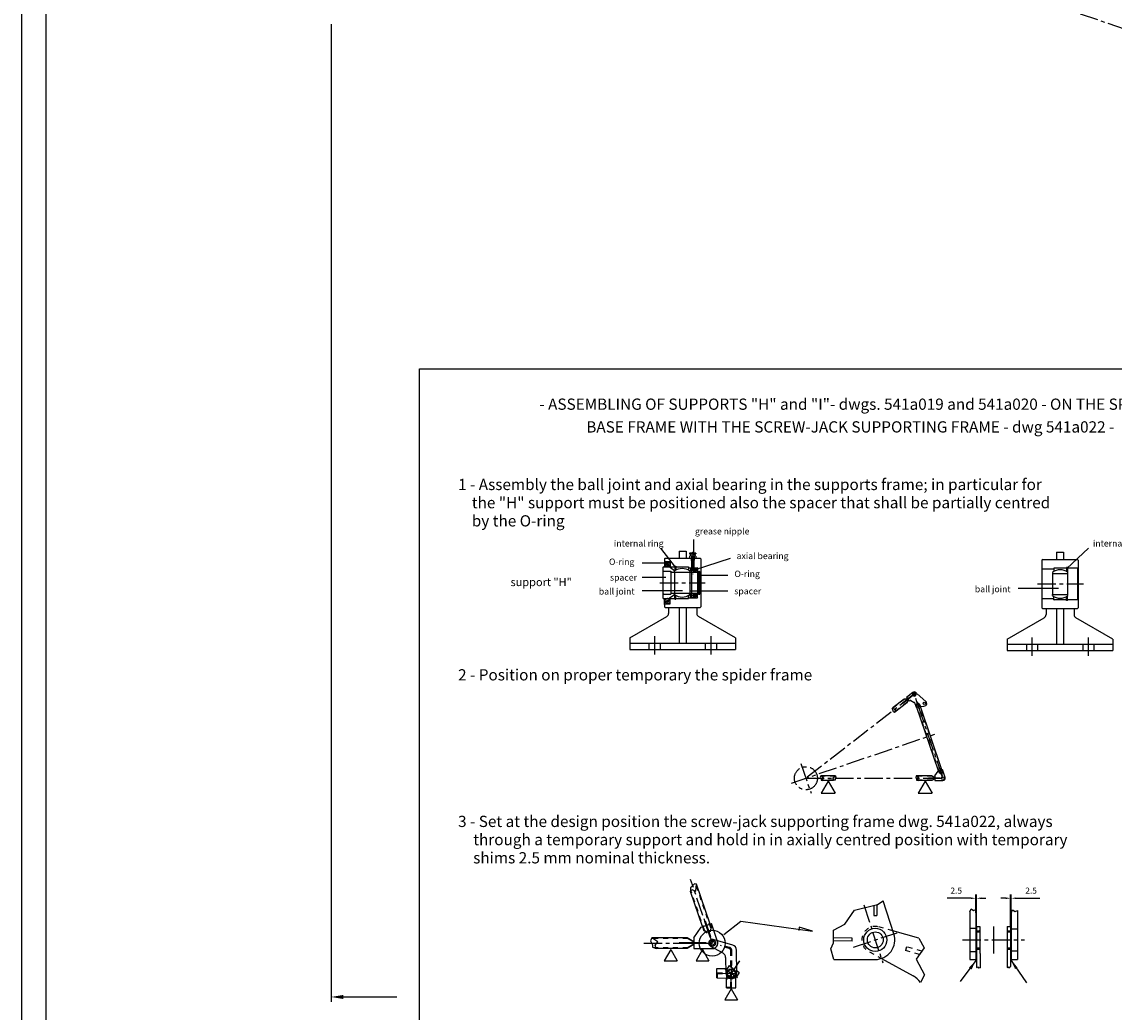
# Model space of a CAD drawing. Extents: x 4451 to 12861, y -3410 to 2530.
# Drawn here: x 4451 to 6687, y -2219 to -193 of the extents above; entities that cross this region are included whole.
import ezdxf
from ezdxf.enums import TextEntityAlignment as Align

# ---------------------------------------------------------------- set-up
doc = ezdxf.new("R2010")
doc.units = 0
doc.header["$LTSCALE"] = 100
doc.header["$MEASUREMENT"] = 0
for name, pattern in [('CENTER', [0.6, 0.375, -0.075, 0.075, -0.075]), ('HIDDEN', [0.2, 0.1, -0.1]), ('PUNTEGGIATA', [0.25, 0, -0.25])]:
    doc.linetypes.add(name, pattern=pattern)
doc.layers.get('0').update_dxf_attribs({"linetype": 'CONTINUOUS'})
doc.layers.get('DEFPOINTS').update_dxf_attribs({"linetype": 'CONTINUOUS'})
doc.styles.get("Standard").update_dxf_attribs({"font": 'romans.shx'})
doc.dimstyles.get("Standard").update_dxf_attribs({"dimscale": 10, "dimtxt": 2.5, "dimasz": 2.5, "dimexe": 1, "dimexo": 1, "dimgap": 1.5, "dimtad": 0, "dimdec": 4, "dimtxsty": 'STANDARD', "dimcen": -3, "dimclrd": 1, "dimclre": 1, "dimclrt": 1, "dimazin": 3, "dimtfac": 1, "dimtdec": 4, "dimtmove": 0, "dimatfit": 3, "dimtvp": 1, "dimtolj": 1, "dimtzin": 0})

# ---------------------------------------------------------------- blocks, each defined once
blk = doc.blocks.new('*D27')
at = {"color": 1, "linetype": 'BYBLOCK'}
for start, end in [(351.719, 358.9616), (342.1643, 349.403)]:
    blk.add_arc((5169.3, 6813.6), 1379.4, start, end, dxfattribs=at)
for points in [[(6544.3, 6788.6), (6552.7, 6788.5), (6548.7, 6813.6)], [(6486.4, 6389.7), (6478.5, 6392.4), (6474.6, 6367.3)]]:
    blk.add_solid(points, dxfattribs=at)
at = {"layer": 'DEFPOINTS', "color": 0, "linetype": 'BYBLOCK'}
for p in [(4654.5, 6813.6), (5169.3, 6813.6), (9640, 6813.6), (6534.9, 6618.7), (9556.9, 5313.6)]:
    blk.add_point(p, dxfattribs=at)
at = {"color": 1, "linetype": 'BYBLOCK'}
blk.add_text('18.8741%%d', height=25, dxfattribs=at).set_placement((6530.1, 6587.4), align=Align.CENTER)
blk = doc.blocks.new('*X38')
at = {"color": 0, "linetype": 'PUNTEGGIATA'}
for p, q in [((1060.1, 462), (1070.6, 472.5)), ((1061.6, 471.6), (1063.8, 473.8)), ((1145.1, 458.1), (1157.6, 470.6)), ((1145.2, 466.3), (1149.9, 471)), ((1060.1, 453.9), (1072.6, 466.4)), ((1060.1, 445.9), (1072.6, 458.4)), ((1060.1, 437.8), (1072.6, 450.3)), ((1145.1, 450), (1157.6, 462.5)), ((1145.1, 441.9), (1157.6, 454.4)), ((1065.1, 434.7), (1072.6, 442.2)), ((1073.9, 427.3), (1076.3, 429.7)), ((1138.5, 427.2), (1141, 429.7)), ((1145.1, 433.9), (1157.6, 446.4)), ((1152.8, 433.5), (1157.6, 438.3)), ((1060.1, 381.2), (1066.1, 387.2)), ((1060.1, 373.1), (1072.6, 385.6)), ((1079.2, 392.2), (1080.9, 393.9)), ((1136.4, 392.8), (1138.3, 394.7)), ((1145.1, 385.4), (1148.2, 388.5)), ((1145.1, 377.3), (1156.3, 388.5)), ((1146.9, 371), (1157.6, 381.7)), ((1066, 371), (1072.6, 377.5)), ((1154.9, 371), (1157.6, 373.6))]:
    blk.add_line(p, q, dxfattribs=at)
blk = doc.blocks.new('*X39')
at = {"color": 0, "linetype": 'PUNTEGGIATA'}
for p, q in [((1080.9, 430.5), (1073.9, 437.5)), ((1138.2, 429.7), (1136.4, 431.6)), ((1143.9, 432.2), (1137.6, 438.5)), ((1081.4, 381.5), (1073.9, 389)), ((1081.4, 373.4), (1073.9, 380.9)), ((1080.9, 390.1), (1078.7, 392.2)), ((1143.9, 383.7), (1136.4, 391.2)), ((1143.9, 375.6), (1136.4, 383.1)), ((1143.9, 391.8), (1143.4, 392.2)), ((1081.4, 365.4), (1073.9, 372.9)), ((1081.4, 357.3), (1073.9, 364.8)), ((1143.9, 367.5), (1136.4, 375)), ((1143.9, 359.4), (1136.4, 366.9)), ((1140.9, 354.3), (1136.4, 358.9)), ((1075.3, 355.3), (1073.9, 356.7))]:
    blk.add_line(p, q, dxfattribs=at)
blk = doc.blocks.new('*X40')
at = {"color": 0, "linetype": 'CONTINUOUS'}
for p, q in [((8927.3, 1519), (8923.3, 1523)), ((8927.3, 1525.7), (8925, 1528)), ((8923.1, 1516.5), (8922.3, 1517.3))]:
    blk.add_line(p, q, dxfattribs=at)

msp = doc.modelspace()

# ---------------------------------------------------------------- linework, layer by layer
at = {"color": 3, "linetype": 'CENTER'}
for p, q in [((5084.17051, 347.78728), (9471.78051, -1152.21272)), ((5817.81784, -1280.25611), (5817.81784, -1281.61988)), ((5817.81784, -1286.33367), (5817.81784, -1290.25988)), ((5819.61784, -1281.61988), (5819.61784, -1285.88868)), ((5821.23784, -1290.25988), (5821.23784, -1294.72388)), ((5821.23784, -1294.72388), (5826.99784, -1294.72388)), ((5821.23784, -1294.72388), (5821.81384, -1295.29988)), ((5821.81384, -1290.25988), (5821.81384, -1310.05988)), ((5821.81384, -1295.29988), (5826.42184, -1295.29988)), ((5824.11784, -1277.19806), (5824.11784, -1322.78727)), ((5826.42184, -1290.25988), (5826.42184, -1310.05988)), ((5826.99784, -1294.72388), (5826.42184, -1295.29988)), ((5826.99784, -1290.25988), (5826.99784, -1294.72388)), ((5828.61784, -1281.61988), (5828.61784, -1285.88868)), ((5830.41784, -1280.25611), (5830.41784, -1281.61988)), ((5830.41784, -1286.33367), (5830.41784, -1290.25988)), ((5832.88842, -1314.19988), (5823.41444, -1314.19988)), ((5828.07784, -1310.05988), (5828.07784, -1318.33988)), ((5756.86595, -1340.65988), (5849.32576, -1340.65988)), ((5828.07784, -1371.25988), (5828.07784, -1362.97988)), ((6529.77406, -1343.15395), (6624.06615, -1343.15395)), ((5832.88842, -1367.11988), (5823.41444, -1367.11988)), ((5745.99784, -1449.93211), (5745.99784, -1493.51384)), ((5861.19784, -1449.93211), (5861.19784, -1493.51384)), ((6518.40303, -1452.42618), (6518.40303, -1496.00791)), ((6633.60303, -1452.42618), (6633.60303, -1496.00791)), ((6277.61502, -1568.88227), (6055.79409, -1740.62334)), ((6336.32836, -1740.62339), (6277.61498, -1568.88234)), ((6026.32484, -1750.69804), (6319.78091, -1650.37375)), ((6045.45138, -1710.37014), (6066.27818, -1771.29009)), ((6055.79409, -1740.62334), (6336.32836, -1740.62339)), ((5864.42294, -2078.0904), (5819.79803, -1947.55921)), ((6174.38959, -1999.74004), (6213.02519, -2118.16863)), ((5723.97847, -2078.09037), (5864.42294, -2078.0904)), ((6152.89875, -2086.1229), (6242.68664, -2056.83091)), ((6376.46503, -2071.47691), (6503.49, -2071.47691)), ((5920.11291, -2114.53245), (5894.97218, -2152.08056)), ((5872.19965, -2139.72217), (5918.1835, -2139.96672)), ((5890.51374, -2131.43485), (5915.63985, -2148.2583)), ((5902.97219, -2170.82376), (5903.21673, -2124.83991))]:
    msp.add_line(p, q, dxfattribs=at)
at = {"color": 1, "linetype": 'BYBLOCK'}
for p, q in [((5084.17051, -197.9044), (5084.17051, -2198.24831)), ((6393.59633, -1986.21213), (6345.10863, -1986.21213)), ((6403.59633, -2016.1298), (6403.59633, -1978.87842)), ((6404.84633, -1986.21213), (6403.59633, -1986.21213)), ((6404.84633, -2043.66441), (6404.84633, -1978.87842)), ((6414.34452, -1986.21213), (6424.34452, -1986.21213)), ((6464.84452, -1986.21213), (6454.84452, -1986.21213)), ((6474.84452, -2043.66441), (6474.84452, -1978.87842)), ((6474.84452, -1986.21213), (6476.09452, -1986.21213)), ((6476.09452, -2016.1298), (6476.09452, -1978.87842)), ((6486.09452, -1986.21213), (6534.58221, -1986.21213)), ((5109.17051, -2188.24831), (5218.35744, -2188.24831))]:
    msp.add_line(p, q, dxfattribs=at)
at = {"color": 1, "linetype": 'CONTINUOUS'}
for p, q in [((5264.88659, -3244.40218), (5264.88659, -902.59969)), ((5264.88659, -902.59969), (7046.08739, -902.59969)), ((6101.24358, -1746.38386), (6086.83883, -1771.52066)), ((6101.24358, -1746.38386), (6115.64834, -1771.52066)), ((6300.09098, -1746.38386), (6285.68623, -1771.52066)), ((6300.09098, -1746.38386), (6314.49574, -1771.52066)), ((6086.83883, -1771.52066), (6115.64834, -1771.52066)), ((6285.68623, -1771.52066), (6314.49574, -1771.52066)), ((5779.07219, -2091.35861), (5765.97696, -2114.21024)), ((5779.07219, -2091.35861), (5792.16743, -2114.21024)), ((5844.29293, -2091.35861), (5831.1977, -2114.21024)), ((5844.29293, -2091.35861), (5857.38816, -2114.21024)), ((5765.97696, -2114.21024), (5792.16743, -2114.21024)), ((5831.1977, -2114.21024), (5857.38816, -2114.21024)), ((6403.41604, -2113.92055), (6371.65797, -2156.63333)), ((6475.773, -2113.92055), (6507.20103, -2159.4955)), ((5902.9916, -2171.39574), (5889.89636, -2194.24738)), ((5902.9916, -2171.39574), (5916.08683, -2194.24738)), ((5889.89636, -2194.24738), (5916.08683, -2194.24738))]:
    msp.add_line(p, q, dxfattribs=at)
at = {"color": 3, "linetype": 'CONTINUOUS'}
for p, q in [((5789.00389, -1308.67824), (5758.69751, -1270.12548)), ((5826.14279, -1283.22482), (5826.14279, -1252.39305)), ((6589.98264, -1311.77932), (6633.81608, -1269.84512)), ((5767.95784, -1290.25988), (5766.51784, -1291.69988)), ((5766.51784, -1291.69988), (5766.51784, -1296.01988)), ((5766.51784, -1296.01988), (5767.95784, -1297.45988)), ((5766.51784, -1296.01988), (5766.51784, -1308.25988)), ((5767.95784, -1290.25988), (5839.23784, -1290.25988)), ((5796.39784, -1275.85988), (5796.39784, -1290.25988)), ((5796.39784, -1275.85988), (5810.79784, -1275.85988)), ((5810.79784, -1275.85988), (5810.79784, -1290.25988)), ((5817.81784, -1281.61988), (5830.41784, -1281.61988)), ((5819.35776, -1279.81988), (5828.87793, -1279.81988)), ((5821.41292, -1280.25375), (5821.41292, -1281.61988)), ((5821.41292, -1286.3313), (5821.41292, -1290.25988)), ((5826.82276, -1280.25375), (5826.82276, -1281.61988)), ((5826.82276, -1286.3313), (5826.82276, -1290.25988)), ((5828.10133, -1314.0566), (5901.67076, -1290.63156)), ((5840.67784, -1291.69988), (5839.23784, -1290.25988)), ((5840.67784, -1291.69988), (5840.67784, -1319.05988)), ((6540.36303, -1292.75395), (6538.92303, -1294.19395)), ((6538.92303, -1294.19395), (6538.92303, -1392.11395)), ((6540.36303, -1292.75395), (6611.64303, -1292.75395)), ((6568.80303, -1278.35395), (6568.80303, -1292.75395)), ((6568.80303, -1278.35395), (6583.20303, -1278.35395)), ((6583.20303, -1278.35395), (6583.20303, -1292.75395)), ((6613.08303, -1294.19395), (6611.64303, -1292.75395)), ((6613.08303, -1294.19395), (6613.08303, -1392.11395)), ((5768.85556, -1300.35359), (5720.38175, -1300.35359)), ((5763.27784, -1309.71435), (5763.27784, -1371.61982)), ((5764.71784, -1308.25988), (5776.23784, -1308.25988)), ((5764.71784, -1317.25988), (5779.47784, -1317.25988)), ((5767.95784, -1297.45988), (5767.95784, -1308.25988)), ((5767.95784, -1297.45988), (5777.67784, -1297.45988)), ((5772.83745, -1308.27341), (5767.99067, -1305.48421)), ((5770.12746, -1300.33989), (5770.12746, -1302.96833)), ((5770.49702, -1303.5973), (5772.83807, -1304.90166)), ((5770.84746, -1299.61989), (5777.67784, -1299.61988)), ((5775.74791, -1306.18666), (5772.83745, -1308.27341)), ((5772.83807, -1304.90166), (5774.31447, -1304.19896)), ((5774.31447, -1303.17024), (5775.32837, -1303.17024)), ((5774.31447, -1304.19896), (5774.31447, -1303.17024)), ((5776.04837, -1303.89024), (5776.04837, -1305.60152)), ((5786.67784, -1316.17988), (5776.23784, -1308.25988)), ((5777.67784, -1297.45988), (5777.67784, -1307.17988)), ((5777.67784, -1307.17988), (5778.75784, -1308.25988)), ((5777.67784, -1307.17988), (5777.67784, -1309.35229)), ((5778.75784, -1308.25988), (5787.28984, -1308.25988)), ((5778.75784, -1308.25988), (5778.75784, -1310.17161)), ((5779.11784, -1317.25988), (5779.47784, -1317.61988)), ((5779.47784, -1319.05988), (5779.47784, -1317.25988)), ((5779.47784, -1318.48388), (5780.05384, -1319.05988)), ((5786.67784, -1319.05988), (5786.67784, -1316.17988)), ((5787.28984, -1306.99988), (5787.28984, -1312.39988)), ((5787.28984, -1306.99988), (5789.55784, -1306.99988)), ((5787.28984, -1312.39988), (5787.28984, -1316.44196)), ((5787.28984, -1312.39988), (5789.55784, -1312.39988)), ((5789.55784, -1306.99988), (5789.55784, -1314.97065)), ((5789.55784, -1308.25988), (5815.47784, -1308.25988)), ((5815.47784, -1308.25988), (5815.47784, -1314.97065)), ((5815.47784, -1310.05988), (5822.82184, -1310.05988)), ((5818.35784, -1316.89988), (5818.35784, -1319.05988)), ((5818.35784, -1318.84388), (5818.35784, -1362.47588)), ((5818.35784, -1318.84388), (5818.57105, -1319.05988)), ((5818.71784, -1316.89988), (5819.79784, -1316.89988)), ((5819.79784, -1311.13988), (5819.79784, -1316.89988)), ((5820.15784, -1310.77988), (5821.59784, -1310.77988)), ((5821.95784, -1318.84388), (5821.74637, -1319.05988)), ((5821.95784, -1311.13988), (5821.95784, -1319.05988)), ((5821.95784, -1318.19588), (5821.95784, -1362.25988)), ((5822.82184, -1310.05988), (5834.19784, -1310.05988)), ((5825.55784, -1310.05988), (5825.55784, -1312.10345)), ((5825.55784, -1316.29631), (5825.55784, -1319.05988)), ((5830.59784, -1310.05988), (5830.59784, -1312.10345)), ((5830.59784, -1316.29631), (5830.59784, -1319.05988)), ((5830.59784, -1318.33988), (5833.33384, -1318.33988)), ((5834.19784, -1310.05988), (5834.19784, -1319.05988)), ((5834.19784, -1318.87988), (5834.19784, -1364.78246)), ((5834.19784, -1318.87988), (5835.99784, -1318.87988)), ((5835.99784, -1317.43988), (5835.99784, -1319.05988)), ((5835.99784, -1317.43988), (5838.51784, -1317.43988)), ((5835.99784, -1318.87988), (5835.99784, -1363.52925)), ((5838.51784, -1317.43988), (5838.51784, -1319.05988)), ((5838.51784, -1318.87988), (5838.51784, -1362.25988)), ((5838.51784, -1318.87988), (5840.67784, -1318.87988)), ((5840.67784, -1318.87988), (5840.67784, -1362.43988)), ((6539.64303, -1312.55395), (6538.92303, -1311.83395)), ((6555.69903, -1312.55395), (6539.64303, -1312.55395)), ((6539.64303, -1373.75395), (6539.64303, -1312.55395)), ((6563.04303, -1312.55395), (6555.69903, -1312.55395)), ((6588.96303, -1310.75395), (6563.04303, -1310.75395)), ((6563.04303, -1310.75395), (6563.04303, -1317.46472)), ((6591.23103, -1309.49395), (6588.96303, -1309.49395)), ((6588.96303, -1309.49395), (6588.96303, -1317.46472)), ((6591.23103, -1314.89395), (6588.96303, -1314.89395)), ((6591.23103, -1309.49395), (6591.23103, -1314.89395)), ((6612.36303, -1310.75395), (6591.23103, -1310.75395)), ((6591.23103, -1314.89395), (6591.23103, -1318.93604)), ((6612.36303, -1310.75395), (6613.08303, -1310.03395)), ((6612.36303, -1375.55395), (6612.36303, -1310.75395)), ((5769.3452, -1329.83891), (5720.38175, -1329.83891)), ((5779.47784, -1319.05988), (5779.47784, -1362.25988)), ((5779.47784, -1319.05988), (5822.82184, -1319.05988)), ((5786.67784, -1319.05988), (5786.67784, -1362.25988)), ((5822.82184, -1319.05988), (5838.51784, -1319.05988)), ((5836.91474, -1324.82325), (5896.16051, -1324.82325)), ((6560.16303, -1319.39395), (6560.16303, -1364.75395)), ((6560.16303, -1321.55395), (6591.84303, -1321.55395)), ((6591.84303, -1364.75395), (6591.84303, -1319.39395)), ((5803.12997, -1357.24742), (5720.38175, -1357.24742)), ((5779.47784, -1362.25988), (5779.47784, -1364.05988)), ((5779.47784, -1362.83588), (5780.05384, -1362.25988)), ((5779.47784, -1362.25988), (5838.51784, -1362.25988)), ((5786.67784, -1365.13988), (5786.67784, -1362.25988)), ((5818.35784, -1364.41988), (5818.35784, -1362.25988)), ((5818.35784, -1362.47588), (5818.57105, -1362.25988)), ((5820.26718, -1357.24726), (5896.16051, -1357.24726)), ((5821.95784, -1362.47588), (5821.74637, -1362.25988)), ((5821.95784, -1370.17988), (5821.95784, -1362.25988)), ((5825.55784, -1365.02345), (5825.55784, -1362.25988)), ((5830.59784, -1365.02345), (5830.59784, -1362.25988)), ((5830.59784, -1362.97988), (5833.33384, -1362.97988)), ((5834.19784, -1371.25988), (5834.19784, -1362.25988)), ((5834.19784, -1362.43988), (5835.99784, -1362.43988)), ((5835.99784, -1363.87988), (5835.99784, -1362.25988)), ((5838.51784, -1363.87988), (5838.51784, -1362.25988)), ((5838.51784, -1362.43988), (5840.67784, -1362.43988)), ((5840.67784, -1362.25988), (5840.67784, -1389.61988)), ((6572.67573, -1352.56005), (6489.92751, -1352.56005)), ((5764.71784, -1373.05988), (5776.23784, -1373.05988)), ((5764.71788, -1364.05988), (5779.47784, -1364.05988)), ((5766.51784, -1385.29988), (5766.51784, -1373.05988)), ((5766.51784, -1385.29988), (5767.95784, -1383.85988)), ((5766.51784, -1385.29988), (5766.51784, -1389.61988)), ((5767.95784, -1383.85988), (5767.95784, -1373.05988)), ((5767.95784, -1383.85988), (5777.67784, -1383.85988)), ((5772.83745, -1373.04635), (5767.99067, -1375.83555)), ((5770.12746, -1380.97987), (5770.12746, -1378.35143)), ((5770.49702, -1377.72247), (5772.83807, -1376.4181)), ((5770.84746, -1381.69987), (5777.67784, -1381.69988)), ((5775.74791, -1375.1331), (5772.83745, -1373.04635)), ((5772.83807, -1376.4181), (5774.31447, -1377.1208)), ((5774.31447, -1377.1208), (5774.31447, -1378.14952)), ((5774.31447, -1378.14952), (5775.32837, -1378.14952)), ((5776.04837, -1377.42952), (5776.04837, -1375.71824)), ((5786.67784, -1365.13988), (5776.23784, -1373.05988)), ((5777.67784, -1374.13988), (5777.67784, -1371.96747)), ((5777.67784, -1374.13988), (5778.75784, -1373.05988)), ((5777.67784, -1383.85988), (5777.67784, -1374.13988)), ((5778.75784, -1373.05988), (5778.75784, -1371.14816)), ((5778.75784, -1373.05988), (5787.28984, -1373.05988)), ((5779.11784, -1364.05988), (5779.47784, -1363.69988)), ((5787.28984, -1368.91988), (5787.28984, -1364.8778)), ((5787.28984, -1374.31988), (5787.28984, -1368.91988)), ((5787.28984, -1368.91988), (5789.55784, -1368.91988)), ((5787.28984, -1374.31988), (5789.55784, -1374.31988)), ((5789.55784, -1374.31988), (5789.55784, -1366.34911)), ((5789.55784, -1373.05988), (5815.47784, -1373.05988)), ((5815.47784, -1373.05988), (5815.47784, -1366.34911)), ((5815.47784, -1371.25988), (5822.82184, -1371.25988)), ((5818.71784, -1364.41988), (5819.79784, -1364.41988)), ((5819.79784, -1370.17988), (5819.79784, -1364.41988)), ((5820.15784, -1370.53988), (5821.59784, -1370.53988)), ((5822.82184, -1371.25988), (5834.19784, -1371.25988)), ((5825.55784, -1371.25988), (5825.55784, -1369.21631)), ((5830.59784, -1371.25988), (5830.59784, -1369.21631)), ((5835.99784, -1363.87988), (5838.51784, -1363.87988)), ((6539.64303, -1373.75395), (6538.92303, -1374.47395)), ((6555.69903, -1373.75395), (6539.64303, -1373.75395)), ((6563.04303, -1373.75395), (6555.69903, -1373.75395)), ((6560.16303, -1366.91395), (6560.16303, -1364.75395)), ((6560.16303, -1364.75395), (6591.84303, -1364.75395)), ((6563.04303, -1375.55395), (6563.04303, -1368.84319)), ((6588.96303, -1375.55395), (6563.04303, -1375.55395)), ((6588.96303, -1376.81395), (6588.96303, -1368.84319)), ((6591.23103, -1371.41395), (6588.96303, -1371.41395)), ((6591.23103, -1376.81395), (6588.96303, -1376.81395)), ((6591.23103, -1371.41395), (6591.23103, -1367.37187)), ((6591.23103, -1376.81395), (6591.23103, -1371.41395)), ((6612.36303, -1375.55395), (6591.23103, -1375.55395)), ((6591.84303, -1366.91395), (6591.84303, -1364.75395)), ((6612.36303, -1375.55395), (6613.08303, -1376.27395)), ((5766.51784, -1389.61988), (5767.95784, -1391.05988)), ((5767.95784, -1391.05988), (5839.23784, -1391.05988)), ((5774.79784, -1391.05988), (5774.79784, -1403.45682)), ((5796.39784, -1391.05988), (5796.39784, -1464.13988)), ((5810.79784, -1391.05988), (5810.79784, -1464.13988)), ((5832.39784, -1391.05988), (5832.39784, -1403.45682)), ((5839.23784, -1391.05988), (5840.67784, -1389.61988)), ((6538.92303, -1392.11395), (6540.36303, -1393.55395)), ((6540.36303, -1393.55395), (6611.64303, -1393.55395)), ((6547.20303, -1393.55395), (6547.20303, -1405.95089)), ((6568.80303, -1393.55395), (6568.80303, -1466.63395)), ((6583.20303, -1393.55395), (6583.20303, -1466.63395)), ((6604.80303, -1393.55395), (6604.80303, -1405.95089)), ((6611.64303, -1393.55395), (6613.08303, -1392.11395)), ((5695.59784, -1453.33988), (5771.19789, -1409.69217)), ((5911.59784, -1453.33988), (5835.99779, -1409.69217)), ((6468.00303, -1455.83395), (6543.60303, -1412.18627)), ((6684.00303, -1455.83395), (6608.40303, -1412.18627)), ((5695.59784, -1453.33988), (5695.59784, -1477.09988)), ((5695.59784, -1464.13988), (5911.59784, -1464.13988)), ((5734.65784, -1464.13988), (5734.65784, -1477.09988)), ((5757.33784, -1464.13988), (5757.33784, -1477.09988)), ((5849.85784, -1464.13988), (5849.85784, -1477.09988)), ((5872.53784, -1464.13988), (5872.53784, -1477.09988)), ((5911.59784, -1453.33988), (5911.59784, -1477.09988)), ((6468.00303, -1455.83395), (6468.00303, -1479.59395)), ((6468.00303, -1466.63395), (6684.00303, -1466.63395)), ((6507.06303, -1466.63395), (6507.06303, -1479.59395)), ((6529.74303, -1466.63395), (6529.74303, -1479.59395)), ((6622.26303, -1466.63395), (6622.26303, -1479.59395)), ((6644.94303, -1466.63395), (6644.94303, -1479.59395)), ((6684.00303, -1455.83395), (6684.00303, -1479.59395)), ((5695.59784, -1477.09988), (5911.59784, -1477.09988)), ((6468.00303, -1479.59395), (6684.00303, -1479.59395)), ((6256.57641, -1579.04996), (6234.63578, -1596.03712)), ((6262.50243, -1586.70402), (6237.39964, -1606.13943)), ((6272.8482, -1572.11382), (6253.71305, -1586.92888)), ((6253.71305, -1586.92888), (6254.1575, -1587.50293)), ((6273.29265, -1572.68787), (6254.1575, -1587.50293)), ((6263.867, -1578.30222), (6256.19371, -1579.34626)), ((6263.69593, -1578.08126), (6256.57641, -1579.04996)), ((6274.65201, -1565.05524), (6261.49659, -1575.24059)), ((6261.49659, -1575.24059), (6264.23738, -1578.7806)), ((6265.05221, -1579.83303), (6262.11973, -1587.00032)), ((6265.22328, -1580.05398), (6262.50243, -1586.70402)), ((6264.68183, -1579.35465), (6267.42262, -1582.89465)), ((6268.44155, -1582.10576), (6267.42262, -1582.89465)), ((6270.35191, -1581.91134), (6277.60925, -1585.47074)), ((6281.84221, -1596.20914), (6278.52743, -1586.51317)), ((6279.04753, -1567.24165), (6281.93659, -1566.25397)), ((6279.75209, -1569.30255), (6283.79853, -1567.91918)), ((6280.84152, -1565.2746), (6281.93659, -1566.25397)), ((6287.44847, -1598.76816), (6282.55569, -1584.45641)), ((6288.13543, -1598.53331), (6283.24265, -1584.22156)), ((6283.79853, -1567.91918), (6301.49818, -1583.74876)), ((6232.61395, -1599.10908), (6234.63578, -1596.03712)), ((6233.9642, -1600.61107), (6232.61395, -1599.10908)), ((6234.80013, -1604.65248), (6233.9642, -1600.61107)), ((6234.63578, -1596.03712), (6235.63984, -1598.97406)), ((6237.39964, -1606.13943), (6234.80013, -1604.65248)), ((6235.63984, -1598.97406), (6239.42081, -1599.85521)), ((6239.42081, -1599.85521), (6237.39964, -1606.13943)), ((6327.385, -1725.77828), (6282.95853, -1595.8275)), ((6286.7858, -1594.58553), (6297.19375, -1592.92866)), ((6334.31189, -1723.41017), (6290.09055, -1594.05944)), ((6297.19375, -1592.92866), (6298.87849, -1592.66047)), ((6329.13499, -1720.70436), (6334.02777, -1735.01611)), ((6329.82195, -1720.4695), (6334.71473, -1734.78126)), ((6086.32934, -1735.7834), (6085.18419, -1738.55054)), ((6085.18419, -1738.55054), (6086.99733, -1742.25788)), ((6116.06409, -1735.78341), (6086.32934, -1735.7834)), ((6091.77465, -1739.51504), (6086.32934, -1735.7834)), ((6086.99733, -1742.25788), (6086.84919, -1744.27213)), ((6089.32444, -1742.52646), (6091.77465, -1739.51504)), ((6090.32849, -1745.4634), (6089.32444, -1742.52646)), ((6110.61879, -1739.51504), (6116.0641, -1735.7834)), ((6113.069, -1742.52646), (6110.61879, -1739.51504)), ((6112.06494, -1745.46341), (6113.069, -1742.52646)), ((6117.20925, -1738.55054), (6115.39611, -1742.25788)), ((6115.39611, -1742.25788), (6115.54425, -1744.27213)), ((6116.0641, -1735.7834), (6117.20925, -1738.55054)), ((6281.72123, -1735.7834), (6280.57607, -1738.55054)), ((6280.57607, -1738.55054), (6282.38922, -1742.25788)), ((6287.16653, -1739.51504), (6281.72123, -1735.7834)), ((6313.46844, -1735.78341), (6281.72123, -1735.7834)), ((6282.38922, -1742.25788), (6282.24107, -1744.27213)), ((6284.71632, -1742.52646), (6287.16653, -1739.51504)), ((6285.72038, -1745.4634), (6284.71632, -1742.52646)), ((6306.38094, -1740.98641), (6306.38094, -1740.26041)), ((6330.58094, -1740.26041), (6306.38094, -1740.26041)), ((6330.58094, -1740.98641), (6306.38094, -1740.98641)), ((6319.69094, -1739.65541), (6312.98444, -1735.78341)), ((6319.69094, -1741.59141), (6312.98444, -1745.46341)), ((6319.69094, -1739.37597), (6313.46844, -1735.78341)), ((6319.69094, -1741.87085), (6313.46844, -1745.46341)), ((6319.69086, -1735.78338), (6326.26869, -1726.15991)), ((6319.69086, -1735.78338), (6319.69086, -1740.26041)), ((6319.69086, -1740.98641), (6319.69086, -1745.46338)), ((6326.26869, -1726.15991), (6330.50497, -1724.71165)), ((6330.58094, -1740.26041), (6330.58094, -1740.98641)), ((6331.19193, -1724.4768), (6335.42821, -1723.02853)), ((6340.90813, -1739.0577), (6335.42821, -1723.02853)), ((6086.84919, -1744.27213), (6090.32849, -1745.4634)), ((6112.06494, -1745.46341), (6090.32849, -1745.4634)), ((6115.54425, -1744.27213), (6112.06494, -1745.4634)), ((6282.24107, -1744.27213), (6285.72038, -1745.4634)), ((6313.46844, -1745.46341), (6285.72038, -1745.4634)), ((6319.69086, -1745.46338), (6336.32836, -1745.46339)), ((5819.58698, -1964.5617), (5819.52178, -1972.46679)), ((5820.99951, -1963.38966), (5819.58698, -1964.5617)), ((5827.62462, -1956.75022), (5820.99951, -1963.38966)), ((5831.96317, -1957.42748), (5827.62462, -1956.75022)), ((5830.42847, -1971.62616), (5831.96317, -1957.42748)), ((5859.84005, -2038.96945), (5831.96317, -1957.42748)), ((5819.52178, -1972.46679), (5822.14424, -1968.58912)), ((5844.09712, -2044.35151), (5819.52178, -1972.46679)), ((5822.14424, -1968.58912), (5830.42847, -1971.62616)), ((6135.52615, -2039.49104), (6155.38083, -2010.70586)), ((6155.38083, -2010.70586), (6202.42355, -1999.20505)), ((6194.7927, -2001.94736), (6194.7927, -2021.47691)), ((6200.7927, -1999.60375), (6200.7927, -2021.47691)), ((6202.42355, -1999.20505), (6213.68778, -1991.22904)), ((6235.82023, -2059.07098), (6213.68778, -1991.22904)), ((6391.09452, -2014.29625), (6393.75892, -2008.09807)), ((6393.75892, -2008.09807), (6398.73069, -2011.07967)), ((6398.73069, -2011.07967), (6403.59452, -2009.09669)), ((6403.59452, -2009.09669), (6403.59452, -2111.47691)), ((6476.09452, -2016.4423), (6478.75892, -2010.24412)), ((6478.75892, -2010.24412), (6483.73069, -2013.22572)), ((6483.73069, -2013.22572), (6488.59452, -2011.24274)), ((6488.59452, -2011.24274), (6488.59452, -2111.47691)), ((5848.07435, -2032.81988), (5859.19431, -2065.34659)), ((5849.63564, -2032.28612), (5860.75559, -2064.81283)), ((5887.6074, -2060.11396), (5922.5486, -2033.38202)), ((5922.5486, -2033.38202), (6069.40957, -2053.31865)), ((6391.09452, -2014.29625), (6391.09452, -2111.47691)), ((6476.09452, -2016.4423), (6476.09452, -2111.47691)), ((5826.61044, -2067.09039), (5841.56003, -2045.21887)), ((5841.56003, -2045.21887), (5851.18794, -2041.92736)), ((5852.74922, -2041.3936), (5862.37713, -2038.10209)), ((5874.83149, -2074.53201), (5862.37713, -2038.10209)), ((6042.24228, -2045.31061), (6041.22743, -2052.41107)), ((6069.40957, -2053.31865), (6042.24228, -2045.31061)), ((6112.54154, -2051.60486), (6135.52615, -2039.49104)), ((6112.60173, -2077.73929), (6112.54154, -2051.60486)), ((6286.67677, -2068.15859), (6233.91245, -2053.22312)), ((6391.09452, -2047.72691), (6403.59452, -2047.72691)), ((6404.84452, -2043.97691), (6411.84452, -2043.97691)), ((6404.84452, -2043.97691), (6404.84452, -2128.03739)), ((6411.84452, -2043.97691), (6411.84452, -2098.97691)), ((6439.59452, -2043.97691), (6439.59452, -2098.97691)), ((6467.34452, -2043.97691), (6474.84452, -2043.97691)), ((6467.34452, -2043.97691), (6467.34452, -2127.6542)), ((6467.34452, -2052.72691), (6474.84452, -2052.72691)), ((6467.34452, -2055.22691), (6474.84452, -2055.22691)), ((6474.84452, -2043.97691), (6474.84452, -2126.12146)), ((6476.09452, -2048.97691), (6488.59452, -2048.97691)), ((5740.31581, -2067.09043), (5737.71319, -2073.37939)), ((5737.71319, -2073.37939), (5741.83397, -2081.80515)), ((5812.46856, -2067.09045), (5740.31581, -2067.09043)), ((5752.69151, -2075.57144), (5740.31581, -2067.09043)), ((5747.12285, -2082.41556), (5752.69151, -2075.57144)), ((5851.3606, -2077.26546), (5796.3606, -2077.26545)), ((5796.3606, -2078.91545), (5796.3606, -2077.26545)), ((5851.3606, -2078.91546), (5796.3606, -2078.91545)), ((5826.6106, -2075.89046), (5811.36856, -2067.09045)), ((5826.6106, -2075.25537), (5812.46856, -2067.09045)), ((5826.61044, -2078.91546), (5826.61043, -2089.09039)), ((5826.61044, -2067.09039), (5826.61044, -2077.26546)), ((5851.3606, -2077.26546), (5851.3606, -2078.91546)), ((5875.42294, -2073.37265), (5865.85918, -2070.66553)), ((5905.95225, -2082.01428), (5875.42294, -2073.37265)), ((6106.6694, -2089.67472), (6112.60173, -2077.73929)), ((6150.3402, -2067.80931), (6112.57764, -2067.27809)), ((6150.2558, -2073.80872), (6112.59146, -2073.27887)), ((6150.2558, -2073.80872), (6150.3402, -2067.80931)), ((6286.67677, -2068.15859), (6297.7767, -2087.57391)), ((5741.83397, -2081.80515), (5741.49727, -2086.38299)), ((5741.49727, -2086.38299), (5749.4048, -2089.09043)), ((5749.4048, -2089.09043), (5747.12285, -2082.41556)), ((5812.46855, -2089.09045), (5749.4048, -2089.09043)), ((5826.6106, -2080.29046), (5811.36855, -2089.09045)), ((5826.6106, -2080.92554), (5812.46855, -2089.09045)), ((5826.61043, -2089.09039), (5864.42293, -2089.0904)), ((5861.09809, -2084.88281), (5867.84243, -2088.5454)), ((5867.84243, -2088.5454), (5885.71527, -2098.25146)), ((5914.1152, -2139.19916), (5913.95623, -2092.56094)), ((6113.18856, -2111.65593), (6106.6694, -2089.67472)), ((6297.7767, -2087.57391), (6281.68006, -2110.97567)), ((6391.09452, -2095.22691), (6403.59452, -2095.22691)), ((6404.84452, -2087.72691), (6411.84452, -2087.72691)), ((6404.84452, -2090.22691), (6411.84452, -2090.22691)), ((6411.84452, -2098.97691), (6412.34452, -2098.97691)), ((6412.34452, -2098.97691), (6412.34452, -2128.80375)), ((6467.34452, -2087.72691), (6474.84452, -2087.72691)), ((6467.34452, -2090.22691), (6474.84452, -2090.22691)), ((6476.09452, -2093.97691), (6488.59452, -2093.97691)), ((5891.46334, -2107.68855), (5892.13712, -2139.98097)), ((6113.18856, -2111.65593), (6197.23006, -2111.47295)), ((6210.22722, -2109.4951), (6275.21936, -2144.78985)), ((6281.68006, -2110.97567), (6298.50837, -2143.15308)), ((6391.09452, -2111.47691), (6403.59452, -2111.47691)), ((6476.09452, -2111.47691), (6488.59452, -2111.47691)), ((5873.52344, -2149.35435), (5873.62582, -2130.10462)), ((5873.62582, -2130.10462), (5891.93308, -2130.20198)), ((5913.41958, -2146.7717), (5912.27704, -2146.0067)), ((5919.34833, -2137.91701), (5913.41958, -2146.7717)), ((5914.09885, -2134.40216), (5919.34833, -2137.91701)), ((6298.50837, -2143.15308), (6290.08262, -2158.7932)), ((6404.84452, -2128.03739), (6407.29491, -2126.57104)), ((6407.29491, -2126.57104), (6409.03, -2129.02787)), ((6409.03, -2129.02787), (6410.6205, -2128.01624)), ((6410.6205, -2128.01624), (6412.34452, -2128.80375)), ((6467.34452, -2127.6542), (6469.75828, -2126.282)), ((6469.75828, -2126.282), (6471.34878, -2128.88336)), ((6471.34878, -2128.88336), (6472.93928, -2127.0046)), ((6472.93928, -2127.0046), (6474.84452, -2126.12146)), ((5873.52344, -2149.35435), (5894.14815, -2149.46403)), ((5893.35463, -2169.39759), (5893.46066, -2149.46037)), ((5894.14815, -2149.46403), (5894.16524, -2146.25165)), ((5894.15181, -2148.77654), (5896.6767, -2148.78997)), ((5909.50166, -2148.85817), (5912.71405, -2148.87525)), ((5912.60436, -2169.49996), (5912.71405, -2148.87525)), ((5893.35463, -2169.39759), (5912.60436, -2169.49996))]:
    msp.add_line(p, q, dxfattribs=at)
at = {"color": 3, "linetype": 'HIDDEN'}
for p, q in [((6257.39266, -1579.18313), (6234.84262, -1596.64212)), ((6262.57793, -1585.88043), (6237.72733, -1605.12059)), ((6282.01911, -1593.07964), (6283.29162, -1586.60908)), ((6282.17568, -1593.53762), (6283.44819, -1587.06706)), ((6288.946, -1590.71153), (6283.97859, -1586.37423)), ((6289.10257, -1591.16951), (6284.13516, -1586.8322)), ((6234.84262, -1596.64212), (6233.60898, -1597.59724)), ((6237.72733, -1605.12059), (6236.83129, -1605.81433)), ((6282.01911, -1593.07964), (6282.95853, -1595.8275)), ((6329.0793, -1728.86399), (6282.40917, -1592.35036)), ((6334.86125, -1726.88731), (6288.19112, -1590.37367)), ((6288.946, -1590.71153), (6290.09055, -1594.05944)), ((6087.21217, -1736.3884), (6086.07897, -1736.3884)), ((6115.18125, -1736.38841), (6087.21217, -1736.3884)), ((6282.60406, -1736.3884), (6281.47085, -1736.3884)), ((6314.03233, -1736.38841), (6282.60406, -1736.3884)), ((6327.385, -1725.77828), (6328.32442, -1728.52613)), ((6328.16785, -1728.06816), (6333.13526, -1732.40546)), ((6328.32442, -1728.52613), (6333.29183, -1732.86344)), ((6335.09474, -1725.70005), (6333.82223, -1732.17061)), ((6335.25131, -1726.15803), (6333.9788, -1732.62859)), ((6334.31189, -1723.41017), (6335.25131, -1726.15803)), ((6090.12166, -1744.8584), (6088.5615, -1744.8584)), ((6112.27177, -1744.85841), (6090.12166, -1744.8584)), ((6285.51355, -1744.8584), (6283.95338, -1744.8584)), ((6314.03233, -1744.85841), (6285.51355, -1744.8584)), ((5861.08859, -2046.87204), (5831.6141, -1960.65696)), ((5847.94779, -2051.3645), (5820.48699, -1971.03959)), ((5844.09712, -2044.35151), (5846.23215, -2050.59664)), ((5845.87631, -2049.55578), (5857.16589, -2059.4133)), ((5846.23215, -2050.59664), (5857.52173, -2060.45415)), ((5861.61924, -2044.17372), (5858.72717, -2058.87954)), ((5861.97508, -2045.21458), (5859.08301, -2059.9204)), ((5859.84005, -2038.96945), (5861.97508, -2045.21458)), ((6404.84452, -2052.72691), (6411.84452, -2052.72691)), ((6404.84452, -2055.22691), (6411.84452, -2055.22691)), ((5742.32225, -2068.46543), (5739.74678, -2068.46543)), ((5813.75013, -2068.46545), (5742.32225, -2068.46543)), ((5748.93472, -2087.71543), (5745.38889, -2087.71543)), ((5813.75012, -2087.71545), (5748.93472, -2087.71543)), ((5881.89566, -2081.99268), (5881.33392, -2083.97721)), ((5898.92461, -2088.95643), (5881.33392, -2083.97721)), ((5899.48635, -2086.97191), (5881.89566, -2081.99268)), ((5902.03187, -2123.94037), (5901.92611, -2092.91143)), ((5904.09436, -2123.93334), (5903.98859, -2092.9044)), ((6261.32987, -2085.66703), (6259.28717, -2092.8835)), ((6288.44713, -2101.13751), (6259.28717, -2092.8835)), ((6292.93485, -2094.61314), (6261.32987, -2085.66703)), ((5874.89842, -2149.36166), (5875.0008, -2130.11193)), ((5874.94595, -2140.42428), (5892.15472, -2140.5158)), ((5874.95327, -2139.0493), (5892.11958, -2139.1406)), ((5891.93308, -2130.20198), (5894.25052, -2130.2143)), ((5892.11958, -2139.1406), (5894.22948, -2139.15182)), ((5892.15472, -2140.5158), (5894.22216, -2140.5268)), ((5898.7826, -2124.147), (5892.85384, -2133.00169)), ((5892.85384, -2133.00169), (5895.7102, -2134.91419)), ((5894.16524, -2146.25165), (5894.25052, -2130.2143)), ((5898.7826, -2124.147), (5914.09885, -2134.40216)), ((5902.03187, -2123.94037), (5904.09436, -2123.93334)), ((5912.27704, -2146.0067), (5910.56323, -2144.8592)), ((5893.36195, -2168.02261), (5912.61167, -2168.12498)), ((5896.6767, -2148.78997), (5909.50166, -2148.85817)), ((5902.29932, -2168.07014), (5902.39084, -2150.86138)), ((5902.39084, -2150.86138), (5902.40183, -2148.79393)), ((5903.6743, -2168.07745), (5903.76582, -2150.86869)), ((5903.76582, -2150.86869), (5903.77681, -2148.80124))]:
    msp.add_line(p, q, dxfattribs=at)
at = {"color": 3}
for p, q in [((6282.55569, -1584.45641), (6283.24265, -1584.22156)), ((6281.84221, -1596.20914), (6286.07849, -1594.76087)), ((6287.44847, -1598.76816), (6288.13543, -1598.53331)), ((6329.13499, -1720.70436), (6329.82195, -1720.4695)), ((6334.02777, -1735.01611), (6334.71473, -1734.78126)), ((5848.07435, -2032.81988), (5849.63564, -2032.28612)), ((6194.7927, -2021.47691), (6200.7927, -2021.47691)), ((5859.19431, -2065.34659), (5860.75559, -2064.81283))]:
    msp.add_line(p, q, dxfattribs=at)
at = {"color": 1, "linetype": 'HIDDEN'}
for p, q in [((6233.91245, -2053.22312), (6203.0154, -2044.4774)), ((6185.70236, -2096.17658), (6210.22722, -2109.4951))]:
    msp.add_line(p, q, dxfattribs=at)
at = {"color": 1}
msp.add_lwpolyline([(4451.14638, -3410.39073), (4451.14638, 2529.60927), (12861.14638, 2529.60927), (12861.14638, -3410.39073)], close=True, dxfattribs=at)
at = {"color": 7, "linetype": 'CONTINUOUS'}
msp.add_lwpolyline([(4501.14638, -3360.39073), (4501.14638, 2479.60927), (12811.14638, 2479.60927), (12811.14638, -3360.39073)], close=True, dxfattribs=at)
at = {"color": 3, "linetype": 'CONTINUOUS'}
for centre, radius in [((5772.85032, -1303.22091), 1.45157), ((5828.07784, -1314.19988), 3.27802), ((5772.85032, -1378.09886), 1.45157), ((5828.07784, -1367.11988), 3.27802), ((6298.07002, -1587.58191), 2.26875), ((6336.32836, -1740.62339), 2.87375), ((5864.06606, -2078.12438), 26.47032), ((6197.7927, -2071.47691), 23.75), ((6197.7927, -2071.47691), 16.25), ((5864.42294, -2078.0904), 6.53125), ((5864.42294, -2078.0904), 4.125), ((5903.13671, -2139.8867), 8.9375), ((5903.13671, -2139.8867), 7.5625)]:
    msp.add_circle(centre, radius, dxfattribs=at)
at = {"color": 3, "linetype": 'CENTER'}
msp.add_circle((6055.79409, -1740.62334), 23.595, dxfattribs=at)
at = {"color": 3, "linetype": 'CONTINUOUS'}
for centre, radius, start, end in [((5819.61764, -1283.67335), 3.86222, 62.30055265, 117.7749451), ((5819.61764, -1289.7509), 3.86222, 62.30055265, 117.7749451), ((5824.11784, -1288.46869), 8.64881, 71.77494611, 108.22505389), ((5824.11784, -1294.54624), 8.64881, 71.77494611, 108.22505389), ((5824.11784, -1281.9024), 2.92193, 45.4567235, 134.5432765), ((5828.61805, -1283.67335), 3.86222, 62.2250549, 117.69944735), ((5828.61805, -1289.7509), 3.86222, 62.2250549, 117.69944735), ((5764.71784, -1309.69988), 1.44, 90, 180), ((5764.71784, -1315.81988), 1.44, 180, 270), ((5770.84746, -1300.33989), 0.72, 90.00005882, 180), ((5770.84746, -1302.96833), 0.72, 180, 240.87468813), ((5775.32837, -1303.89024), 0.72, 0, 90), ((5775.32837, -1305.60152), 0.72, 305.63995254, 0), ((5802.51784, -1337.43188), 25.932, 52.35057996, 127.64942004), ((5790.27784, -1308.97988), 0.72, 90, 180), ((5814.75784, -1308.97988), 0.72, 0, 90), ((5818.71784, -1317.25988), 0.36, 90, 180), ((5820.15784, -1311.13988), 0.36, 90, 180), ((5821.59784, -1311.13988), 0.36, 0, 90), ((5822.82184, -1310.92388), 0.864, 90, 180), ((5822.82184, -1318.19588), 0.864, 180, 270), ((5833.33384, -1310.92388), 0.864, 0, 90), ((5833.33384, -1317.47588), 0.864, 270, 0), ((5837.22626, -1318.27032), 0.93057, 116.82318584, 238.04596766), ((5837.22626, -1318.27032), 0.93057, 301.95403234, 63.17681416), ((6576.00303, -1339.92595), 25.932, 52.35057996, 127.64942004), ((6563.76303, -1311.47395), 0.72, 90, 180), ((6588.24303, -1311.47395), 0.72, 0, 90), ((5822.82184, -1363.12388), 0.864, 90, 180), ((5833.33384, -1363.84388), 0.864, 0, 90), ((5837.22626, -1363.04944), 0.93057, 121.95403234, 243.17681416), ((5837.22626, -1363.04944), 0.93057, 296.82318584, 58.04596766), ((5764.71784, -1365.49988), 1.44, 89.99843694, 180), ((5764.71784, -1371.61988), 1.44, 180, 270), ((5770.84746, -1378.35143), 0.72, 119.12531187, 180), ((5770.84746, -1380.97987), 0.72, 180, 269.99994118), ((5775.32837, -1377.42952), 0.72, 270, 0), ((5775.32837, -1375.71824), 0.72, 360, 54.36004746), ((5802.51784, -1343.88788), 25.932, 232.35057996, 307.64942004), ((5790.27784, -1372.33988), 0.72, 180, 270), ((5814.75784, -1372.33988), 0.72, 270, 0), ((5818.71784, -1364.05988), 0.36, 180, 270), ((5820.15784, -1370.17988), 0.36, 180, 270), ((5821.59784, -1370.17988), 0.36, 270, 360), ((5822.82184, -1370.39588), 0.864, 180, 270), ((5833.33384, -1370.39588), 0.864, 270, 0), ((6576.00303, -1346.38195), 25.932, 232.35057996, 307.64942004), ((6563.76303, -1374.83395), 0.72, 180, 270), ((6588.24303, -1374.83395), 0.72, 270, 0), ((5767.59784, -1403.45682), 7.2, 300, 360), ((5839.59784, -1403.45682), 7.2, 180, 240), ((6540.00303, -1405.95089), 7.2, 300, 360), ((6612.00303, -1405.95089), 7.2, 180, 240), ((6277.61502, -1568.88227), 4.84, 48.19232054, 127.74821604), ((6269.55268, -1583.5409), 1.815, 63.8741, 127.74821604), ((6277.61502, -1568.88227), 3.63, 36.33170312, 1.41649688), ((6277.61502, -1568.88227), 2.178, 48.8741, 348.8741), ((6276.81002, -1587.1003), 1.815, 18.8741, 63.8741), ((6298.07002, -1587.58191), 5.1425, 279.04513993, 19.4944416), ((6298.07002, -1587.58191), 5.1425, 19.4944416, 48.19232054), ((6336.32836, -1740.62339), 4.84, 269.99998994, 18.8741), ((5864.42294, -2078.0904), 7.5625, 79.05209231, 243.91853415), ((5864.42294, -2078.0904), 11, 269.99998994, 18.8741), ((6197.7927, -2071.47691), 40, 269.19404875, 18.06815881), ((5880.46573, -2107.91802), 11, 1.1953, 61.4953), ((5902.9563, -2092.59843), 11, 0.1953, 74.1953), ((5903.13671, -2139.8867), 11, 180.49107498, 3.5834868), ((6256.13013, -2179.94097), 40, 31.91728148, 61.4953)]:
    msp.add_arc(centre, radius, start, end, dxfattribs=at)
at = {"color": 1, "linetype": 'HIDDEN'}
msp.add_arc((6197.7927, -2071.47691), 27.5, 79.05209231, 243.91853415, dxfattribs=at)
at = {"color": 3, "linetype": 'HIDDEN'}
for radius in [4.125, 6.1875]:
    msp.add_arc((5897.80113, -2092.92549), radius, 0.1953, 74.1953, dxfattribs=at)
at = {"color": 1, "linetype": 'BYBLOCK'}
for points in [[(6393.59633, -1984.54546), (6393.59633, -1987.87879), (6403.59633, -1986.21213)], [(6414.84633, -1984.54546), (6414.84633, -1987.87879), (6404.84633, -1986.21213)], [(6464.84452, -1984.54546), (6464.84452, -1987.87879), (6474.84452, -1986.21213)], [(6486.09452, -1984.54546), (6486.09452, -1987.87879), (6476.09452, -1986.21213)], [(6389.46497, -2128.26339), (6394.87081, -2132.01277), (6403.41604, -2113.92055)], [(5109.17051, -2184.08164), (5109.17051, -2192.41498), (5084.17051, -2188.24831)]]:
    msp.add_solid(points, dxfattribs=at)
at = {"color": 1, "linetype": 'CONTINUOUS'}
msp.add_solid([(6489.08858, -2127.61006), (6483.92898, -2131.18866), (6475.773, -2113.92055)], dxfattribs=at)
at = {"layer": 'DEFPOINTS', "color": 0, "linetype": 'BYBLOCK'}
for p in [(6069.06293, -1721.11278), (6403.59633, -1986.21213), (6476.09452, -1986.21213), (6476.09452, -2016.4423), (6474.84452, -2043.97691)]:
    msp.add_point(p, dxfattribs=at)

# ---------------------------------------------------------------- block references
at = {"color": 3, "linetype": 'CONTINUOUS', "yscale": 0.72, "zscale": 0.72}
for p, xscale in [((12249.60649, -2410.21237), -0.72), ((-593.4508, -2410.21237), 0.72)]:
    msp.add_blockref('*X40', p, dxfattribs=dict(at, xscale=xscale))
at = {"color": 3, "linetype": 'CONTINUOUS', "yscale": 0.72, "zscale": 0.72, "rotation": 180}
for p, xscale in [((12249.60649, -271.10739), 0.72), ((-593.4508, -271.10739), -0.72)]:
    msp.add_blockref('*X40', p, dxfattribs=dict(at, xscale=xscale))
at = {"color": 3, "linetype": 'PUNTEGGIATA'}
for name in ['*X38', '*X39']:
    msp.add_blockref(name, (5330.99056, -2482.44877), dxfattribs=at)

# ---------------------------------------------------------------- texts
at = {"color": 1, "linetype": 'CONTINUOUS'}
for s, p in [('- ASSEMBLING OF SUPPORTS "H" and "I"- dwgs. 541a019 and 541a020 - ON THE SPIDER', (6146.70608, -978.23392)), ('BASE FRAME WITH THE SCREW-JACK SUPPORTING FRAME - dwg 541a022 -', (6146.70608, -1024.75042))]:
    msp.add_text(s, height=23, dxfattribs=at).set_placement(p, align=Align.MIDDLE)
for s, p in [('1 - Assembly the ball joint and axial bearing in the supports frame; in particular for', (5343.9012, -1151.0011)), ('    the "H" support must be positioned also the spacer that shall be partially centred', (5343.9012, -1188.2392)), ('    by the O-ring', (5343.9012, -1225.47729)), ('2 - Position on proper temporary the spider frame', (5343.9012, -1540.54249)), ('3 - Set at the design position the screw-jack supporting frame dwg. 541a022, always', (5343.9012, -1840.48021)), ('    through a temporary support and hold in in axially centred position with temporary', (5346.83138, -1877.71831)), ('    shims 2.5 mm nominal thickness.', (5346.71331, -1914.9564))]:
    msp.add_text(s, height=23, dxfattribs=at).set_placement(p)
at = {"color": 3, "linetype": 'PUNTEGGIATA'}
for s, height, p in [('grease nipple', 13.0239254, (5884.46445, -1236.93928)), ('internal ring', 13.0239254, (5713.64667, -1261.7232)), ('internal ring', 13.0239254, (6694.0034, -1261.7232)), ('O-ring', 13.023925, (5678.74841, -1299.35804)), ('axial bearing', 13.0239254, (5967.11822, -1287.42504)), ('O-ring', 13.023925, (5935.50543, -1324.14196)), ('support "H"', 16.4487952, (5514.00339, -1341.43487)), ('spacer', 13.023925, (5682.4219, -1331.48534)), ('ball joint', 13.023925, (5668.64628, -1359.94095)), ('spacer', 13.023925, (5936.81184, -1359.39053)), ('ball joint', 13.023925, (6438.19204, -1355.25358))]:
    msp.add_text(s, height=height, dxfattribs=at).set_placement(p, align=Align.MIDDLE)
at = {"color": 1, "linetype": 'BYBLOCK'}
for p in [(6363.40569, -1976.9001), (6516.68975, -1976.9001)]:
    msp.add_text('2.5', height=12.5, dxfattribs=at).set_placement(p, align=Align.CENTER)

# ---------------------------------------------------------------- dimensions: what is measured, and where the dimension line sits
at = {"color": 1}
dim = msp.add_angular_dim_2l(base=(6449.77541, 152.90337), line1=((5084.17051, 347.78728), (9471.78051, -1152.21272)), line2=((4569.39701, 347.78728), (9554.88696, 347.78728)), dimstyle='STANDARD', dxfattribs=at)
dim.commit()
dim.dimension.update_dxf_attribs({"geometry": '*D27', "text_midpoint": (6444.94225, 121.60871), "insert": (-85.12249, -6465.77068)})

doc.saveas('drawing.dxf')
